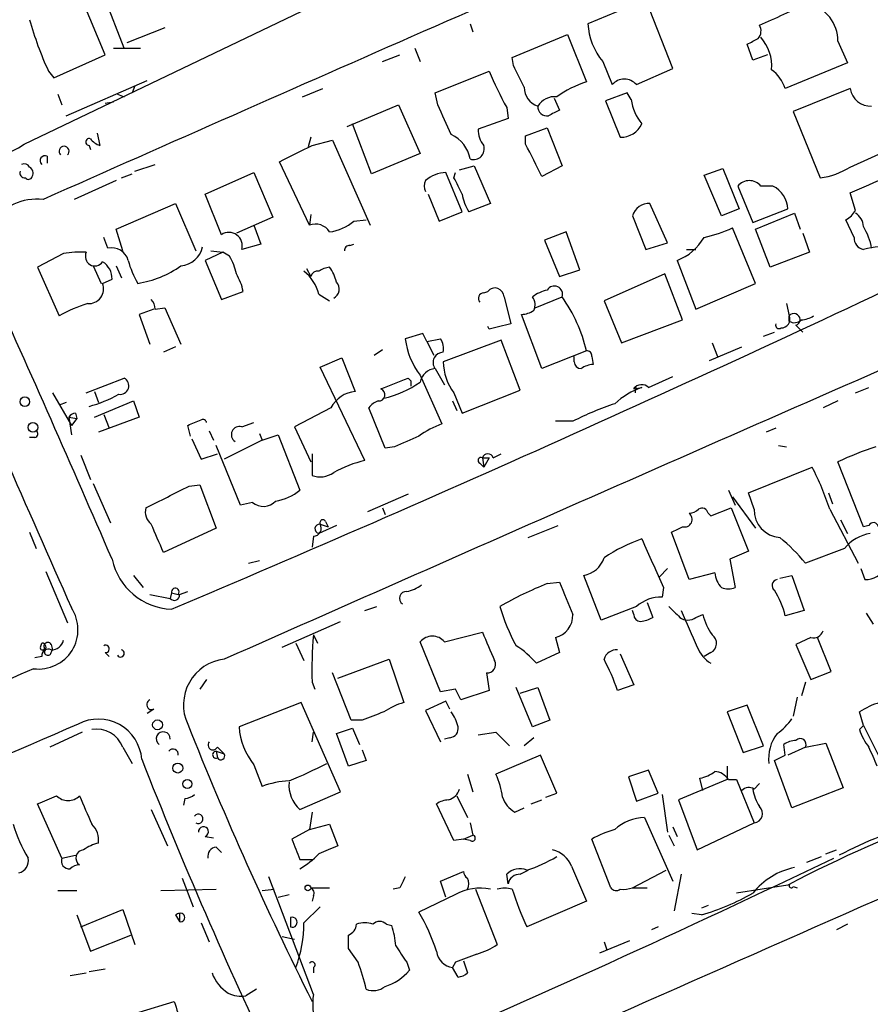
# Model space of a CAD drawing. Extents: x 15 to 873, y 14 to 886.
# Drawn here: x 664 to 717, y 220 to 282 of the extents above; entities that cross this region are included whole.
import ezdxf

# ---------------------------------------------------------------- set-up
doc = ezdxf.new("R2010")
doc.units = 0
doc.header["$MEASUREMENT"] = 0
doc.layers.add('MAIN', color=5, linetype='CONTINUOUS')

msp = doc.modelspace()

# ---------------------------------------------------------------- linework, layer by layer
at = {"layer": 'MAIN'}
for p, q in [((664.2947, 274.2353), (683.1753, 283.2946)), ((669.3747, 279.8233), (667.9353, 283.2946)), ((670.56, 280.2466), (669.29, 283.5486)), ((703.2413, 283.2946), (699.6007, 281.7706)), ((704.9347, 278.9766), (703.2413, 283.2946)), ((692.2347, 281.7706), (692.404, 281.2626)), ((673.1, 281.5166), (670.7293, 280.5853)), ((694.8593, 279.654), (698.3307, 281.0933)), ((698.3307, 281.0933), (699.516, 278.13)), ((715.264, 280.67), (715.8567, 279.3153)), ((669.8827, 280.2466), (671.576, 280.2466)), ((688.7633, 280.2466), (689.102, 279.4)), ((709.93, 279.4846), (709.5913, 280.5006)), ((666.1573, 278.384), (669.3747, 279.8233)), ((686.7313, 279.4), (687.832, 279.8233)), ((694.944, 279.146), (694.8593, 279.654)), ((700.532, 279.4), (701.1247, 277.9606)), ((710.8613, 279.8233), (709.93, 279.4846)), ((715.8567, 279.3153), (711.962, 277.7066)), ((665.8187, 278.8073), (666.1573, 278.384)), ((690.0333, 277.4526), (693.42, 278.8073)), ((702.6487, 277.9606), (704.9347, 278.9766)), ((666.9193, 276.0133), (671.9993, 278.2146)), ((671.2373, 277.876), (671.068, 277.4526)), ((681.736, 277.1986), (683.006, 277.7066)), ((690.2027, 276.6906), (690.0333, 277.4526)), ((702.056, 277.4526), (700.7013, 276.9446)), ((702.31, 277.0293), (702.056, 277.4526)), ((716.026, 277.7066), (712.47, 276.2673)), ((666.4113, 277.368), (666.6653, 276.6906)), ((669.8827, 276.86), (669.3747, 276.7753)), ((670.1367, 277.368), (670.56, 277.1986)), ((697.484, 277.114), (697.8227, 276.352)), ((700.7013, 276.9446), (701.6327, 274.6586)), ((684.53, 275.336), (687.7473, 276.6906)), ((687.7473, 276.6906), (689.102, 273.6426)), ((694.5207, 276.5213), (694.6053, 275.844)), ((712.47, 276.2673), (714.1633, 272.1186)), ((694.6053, 275.844), (692.7427, 275.1666)), ((686.054, 272.3726), (684.8687, 275.5053)), ((695.706, 274.7433), (697.0607, 275.2513)), ((697.0607, 275.2513), (697.992, 272.8806)), ((668.8667, 274.9126), (669.036, 274.1506)), ((682.244, 274.6586), (682.0747, 274.066)), ((682.3287, 274.1506), (683.5987, 274.4893)), ((683.5987, 274.4893), (685.9693, 269.1553)), ((695.706, 274.2353), (695.706, 274.7433)), ((668.3587, 274.1506), (668.4433, 273.8966)), ((716.026, 272.796), (718.4813, 273.8966)), ((665.734, 273.4733), (665.734, 273.05)), ((682.1593, 269.1553), (680.2967, 273.1346)), ((689.102, 273.6426), (686.054, 272.3726)), ((671.2373, 272.542), (672.5073, 272.9653)), ((691.5573, 272.6266), (692.4887, 272.8806)), ((692.4887, 272.8806), (693.5047, 270.51)), ((697.992, 272.8806), (696.722, 272.2033)), ((706.882, 272.288), (708.0673, 272.7113)), ((708.0673, 272.7113), (709.0833, 270.1713)), ((670.052, 271.9493), (667.4273, 270.764)), ((670.3907, 272.1186), (671.068, 272.3726)), ((675.64, 271.1026), (678.688, 272.4573)), ((678.688, 272.4573), (679.8733, 269.6633)), ((691.7267, 270.002), (690.7107, 272.4573)), ((691.2187, 272.1186), (691.3033, 272.4573)), ((707.9827, 269.748), (706.882, 272.288)), ((708.9987, 271.6106), (709.93, 269.3246)), ((711.2, 271.6106), (710.438, 271.6106)), ((676.656, 268.5626), (675.64, 271.1026)), ((689.61, 271.1026), (690.2873, 269.4093)), ((716.3647, 270.0866), (716.026, 271.1873)), ((670.052, 268.9013), (673.7773, 270.51)), ((673.7773, 270.51), (675.0473, 267.5466)), ((693.5047, 270.51), (692.15, 270.002)), ((704.596, 268.0546), (703.4953, 270.51)), ((709.0833, 270.1713), (707.9827, 269.748)), ((709.93, 269.3246), (712.1313, 270.1713)), ((679.8733, 269.6633), (677.5873, 268.6473)), ((682.244, 269.8326), (682.1593, 269.1553)), ((684.9533, 269.4093), (685.7153, 269.494)), ((690.2873, 269.4093), (691.7267, 270.002)), ((702.3947, 269.748), (703.2413, 267.6313)), ((710.0993, 268.9013), (712.5547, 269.9173)), ((712.5547, 269.9173), (712.8933, 268.9013)), ((716.28, 268.3933), (715.772, 269.494)), ((670.4753, 267.5466), (670.052, 268.9013)), ((678.688, 269.1553), (679.1113, 267.97)), ((710.0993, 265.5146), (708.66, 268.986)), ((711.0307, 266.5306), (710.0993, 268.9013)), ((669.544, 267.716), (669.29, 268.3933)), ((698.246, 268.732), (696.8913, 268.224)), ((696.8913, 268.224), (697.8227, 265.938)), ((699.0927, 266.3613), (698.246, 268.732)), ((713.0627, 268.6473), (713.486, 267.462)), ((679.1113, 267.97), (677.926, 267.6313)), ((684.6993, 267.8853), (684.9533, 267.97)), ((703.2413, 267.6313), (704.596, 268.0546)), ((705.7813, 267.6313), (706.374, 267.6313)), ((666.75, 267.3773), (665.1413, 266.5306)), ((676.7407, 267.462), (675.64, 266.954)), ((675.9787, 267.5466), (676.7407, 267.462)), ((677.164, 267.208), (676.7407, 267.462)), ((713.486, 267.462), (711.0307, 266.5306)), ((665.1413, 266.5306), (666.496, 263.4826)), ((668.6127, 266.6153), (669.1207, 265.5146)), ((670.052, 266.6153), (670.3907, 265.8533)), ((675.64, 266.954), (676.656, 264.4986)), ((681.99, 266.446), (682.244, 265.938)), ((697.8227, 265.938), (699.0927, 266.3613)), ((705.1887, 266.954), (706.374, 263.906)), ((669.2053, 265.5146), (669.798, 265.7686)), ((704.4267, 266.1073), (700.6167, 264.414)), ((705.5273, 263.2286), (704.4267, 266.1073)), ((706.374, 263.906), (710.0993, 265.5146)), ((676.656, 264.4986), (678.0107, 265.0066)), ((682.752, 264.8373), (683.4293, 264.414)), ((693.0813, 264.922), (693.3353, 265.0066)), ((694.3513, 264.668), (694.7747, 262.9746)), ((696.2987, 263.9906), (697.992, 264.668)), ((672.4227, 263.906), (671.4913, 263.5673)), ((672.5073, 263.906), (673.1, 263.9906)), ((673.1, 263.9906), (674.116, 261.7046)), ((700.6167, 264.414), (701.7173, 261.7893)), ((712.0467, 264.2446), (712.216, 263.4826)), ((671.4913, 263.5673), (672.1687, 261.7046)), ((696.722, 260.1806), (695.452, 263.5673)), ((712.216, 263.144), (712.216, 263.4826)), ((693.42, 262.636), (693.3353, 262.8053)), ((701.7173, 261.7893), (705.5273, 263.2286)), ((712.6393, 262.89), (713.0627, 262.4666)), ((689.2713, 262.382), (688.1707, 262.0433)), ((689.5253, 261.874), (689.2713, 262.382)), ((689.5253, 261.874), (690.372, 262.0433)), ((710.6073, 262.2126), (711.2847, 262.4666)), ((673.7773, 261.5353), (673.0153, 261.1966)), ((689.5253, 261.874), (689.9487, 261.0273)), ((694.182, 261.9586), (690.5413, 260.604)), ((695.3673, 258.826), (694.182, 261.9586)), ((707.2207, 260.6886), (709.2527, 261.5353)), ((707.39, 261.7893), (707.7287, 260.9426)), ((682.8367, 260.2653), (684.1913, 260.858)), ((684.1913, 260.858), (685.038, 258.7413)), ((686.2233, 261.0273), (686.7313, 261.366)), ((699.516, 261.2813), (696.722, 260.1806)), ((698.754, 260.604), (698.754, 260.9426)), ((699.8547, 260.9426), (699.9393, 260.4346)), ((685.6307, 254.4233), (682.8367, 260.2653)), ((690.0333, 260.1806), (690.626, 259.1646)), ((668.1893, 258.6566), (670.56, 259.588)), ((688.34, 259.588), (688.5093, 259.4186)), ((689.102, 259.7573), (690.4567, 256.7093)), ((703.4107, 258.9953), (704.9347, 259.6726)), ((688.5093, 259.4186), (688.5093, 259.08)), ((702.4793, 258.9106), (702.9873, 258.9953)), ((716.3647, 258.6566), (717.2113, 258.9953)), ((666.0727, 258.6566), (667.258, 256.6246)), ((668.6973, 258.7413), (668.9513, 258.064)), ((691.2187, 258.6566), (691.7267, 257.3866)), ((691.7267, 257.3866), (695.3673, 258.826)), ((702.564, 258.826), (702.564, 258.6566)), ((666.9193, 258.064), (666.496, 257.8946)), ((668.6973, 257.1326), (671.1527, 258.1486)), ((671.1527, 258.1486), (671.4913, 257.1326)), ((683.514, 257.7253), (681.228, 256.54)), ((686.9007, 255.1853), (685.8847, 257.7253)), ((691.134, 258.1486), (691.388, 257.556)), ((715.264, 258.1486), (714.3327, 257.7253)), ((667.0887, 257.1326), (667.5967, 257.048)), ((667.0887, 257.1326), (667.258, 256.032)), ((667.512, 257.3866), (667.5967, 257.048)), ((671.4913, 257.1326), (668.9513, 256.2013)), ((669.29, 257.302), (669.6287, 256.4553)), ((667.5967, 257.048), (667.258, 256.6246)), ((674.7087, 255.9473), (674.5393, 256.6246)), ((677.926, 256.54), (678.688, 256.794)), ((681.228, 256.54), (682.244, 254.3386)), ((698.6693, 256.8786), (697.5687, 256.8786)), ((664.972, 255.8626), (664.6333, 255.8626)), ((675.894, 256.286), (676.148, 255.6933)), ((679.0267, 256.1166), (679.196, 255.6933)), ((679.196, 255.6933), (680.212, 256.032)), ((680.212, 256.032), (681.5667, 252.5606)), ((711.3693, 256.4553), (710.7767, 256.2013)), ((674.7933, 255.778), (675.386, 254.508)), ((677.8413, 251.6293), (676.3173, 255.3546)), ((679.196, 255.6933), (676.8253, 254.508)), ((687.4933, 255.27), (686.9007, 255.1853)), ((711.5387, 255.3546), (712.0467, 255.27)), ((667.8507, 254.762), (668.4433, 253.238)), ((675.386, 254.508), (676.402, 254.8466)), ((682.3287, 254.8466), (682.3287, 253.492)), ((693.674, 254.5926), (694.182, 254.8466)), ((692.8273, 254.254), (693.0813, 254)), ((692.9967, 254.5926), (693.42, 254.5926)), ((692.9967, 254.5926), (693.0813, 254)), ((693.42, 254.5926), (693.0813, 254)), ((716.8727, 250.2746), (715.264, 254.3386)), ((709.676, 252.3913), (713.6553, 254)), ((668.6127, 252.984), (669.7133, 250.5286)), ((674.624, 252.8146), (675.3013, 252.8993)), ((675.3013, 252.8993), (676.3173, 250.19)), ((688.34, 252.3066), (685.8, 251.206)), ((708.406, 252.5606), (708.8293, 251.6293)), ((710.0147, 251.3753), (709.676, 252.3913)), ((714.6713, 252.3913), (714.9253, 251.714)), ((678.6033, 251.7986), (677.8413, 251.6293)), ((708.66, 252.1373), (710.0993, 250.19)), ((686.7313, 251.46), (686.9007, 251.0366)), ((707.136, 251.1213), (707.3053, 250.952)), ((707.3053, 250.952), (708.5753, 251.46)), ((708.5753, 251.46), (709.676, 248.7506)), ((714.756, 251.3753), (716.534, 247.9886)), ((683.8527, 250.3593), (682.752, 249.8513)), ((682.8367, 250.444), (683.3447, 250.2746)), ((683.1753, 250.6133), (683.3447, 250.2746)), ((695.8753, 249.5973), (697.738, 250.3593)), ((715.4333, 250.698), (715.8567, 249.8513)), ((717.2113, 250.3593), (716.8727, 250.2746)), ((664.6333, 249.936), (665.0567, 248.92)), ((676.3173, 250.19), (673.0153, 248.666)), ((705.9507, 246.9726), (704.85, 249.936)), ((682.4133, 249.682), (682.3287, 249.0046)), ((709.676, 248.7506), (708.4907, 248.2426)), ((715.6873, 248.92), (713.232, 247.9886)), ((678.3493, 247.9886), (679.0267, 248.158)), ((708.4907, 248.2426), (708.8293, 246.4646)), ((665.6493, 247.4806), (667.004, 244.2633)), ((704.596, 247.65), (704.088, 247.142)), ((707.5593, 247.396), (705.9507, 246.9726)), ((716.7033, 247.65), (716.9573, 246.9726)), ((671.1527, 247.2266), (671.7453, 246.4646)), ((697.0607, 246.7186), (697.8227, 246.8033)), ((700.4473, 244.4326), (699.3467, 247.2266)), ((711.6233, 247.0573), (712.3853, 247.2266)), ((712.3853, 247.2266), (713.1473, 245.0253)), ((672.1687, 246.0413), (673.4387, 245.7873)), ((673.5233, 246.126), (673.4387, 245.7873)), ((673.5233, 246.126), (673.4387, 245.7873)), ((673.5233, 246.126), (673.9467, 246.0413)), ((674.0313, 246.0413), (674.5393, 246.2106)), ((704.342, 246.4646), (704.2573, 245.872)), ((703.326, 245.5333), (703.6647, 244.602)), ((685.6307, 245.0253), (686.3927, 245.2793)), ((702.6487, 245.2793), (700.4473, 244.4326)), ((702.4793, 244.7713), (702.3947, 245.0253)), ((706.374, 244.602), (706.7973, 244.7713)), ((713.1473, 245.0253), (711.962, 244.6866)), ((717.042, 244.856), (717.4653, 244.1786)), ((680.466, 242.7393), (684.1067, 244.348)), ((690.626, 243.078), (692.9967, 243.6706)), ((665.3107, 242.7393), (665.3953, 242.9933)), ((681.3127, 242.9933), (681.8207, 241.8926)), ((682.4133, 243.5013), (682.6673, 242.9933)), ((690.372, 239.9453), (689.102, 243.078)), ((697.5687, 243.332), (697.8227, 242.4006)), ((713.5707, 243.332), (712.6393, 242.9086)), ((714.8407, 241.2153), (713.994, 243.332)), ((665.5647, 242.6546), (665.3953, 242.316)), ((665.988, 242.9086), (666.0727, 242.57)), ((665.988, 242.4006), (666.0727, 242.57)), ((669.3747, 242.4006), (669.6287, 242.1466)), ((697.8227, 242.4006), (696.3833, 241.7233)), ((701.6327, 242.316), (702.4793, 240.3686)), ((707.3053, 242.4006), (706.882, 242.1466)), ((712.6393, 242.9086), (713.5707, 240.7073)), ((665.3953, 242.1466), (664.972, 242.062)), ((683.9373, 240.792), (687.1547, 241.9773)), ((687.1547, 241.9773), (688.086, 239.268)), ((684.784, 238.1673), (683.5987, 241.1306)), ((693.2507, 241.1306), (693.42, 240.03)), ((713.5707, 240.7073), (714.8407, 241.2153)), ((675.7247, 240.7073), (675.3013, 240.1146)), ((682.3287, 240.538), (682.498, 240.1146)), ((713.232, 240.538), (712.978, 239.6913)), ((691.3033, 240.1146), (690.372, 239.9453)), ((693.42, 240.03), (691.642, 239.4373)), ((696.1293, 237.744), (695.1133, 240.1993)), ((695.3673, 239.8606), (696.468, 240.1993)), ((696.468, 240.1993), (697.23, 238.1673)), ((702.4793, 240.3686), (701.4633, 240.03)), ((681.6513, 239.268), (677.7567, 237.744)), ((684.1067, 233.68), (681.6513, 239.268)), ((690.7107, 239.3526), (689.4407, 238.76)), ((690.9647, 238.8446), (690.7107, 239.3526)), ((712.724, 239.6066), (712.47, 238.4213)), ((672.4227, 238.8446), (671.9993, 238.5906)), ((689.4407, 238.76), (690.372, 236.8126)), ((709.5913, 239.0986), (708.3213, 238.6753)), ((708.3213, 238.6753), (709.3373, 236.1353)), ((710.6073, 236.5586), (709.5913, 239.0986)), ((716.8727, 237.8286), (716.6187, 238.6753)), ((685.4613, 238.1673), (684.784, 238.1673)), ((697.23, 238.1673), (696.1293, 237.744)), ((667.9353, 237.4053), (665.9033, 236.474)), ((682.3287, 236.8126), (682.4133, 237.4053)), ((683.8527, 237.3206), (684.8687, 237.6593)), ((684.8687, 237.6593), (685.292, 236.6433)), ((692.7427, 237.236), (693.8433, 237.4053)), ((693.8433, 237.4053), (694.69, 236.5586)), ((716.6187, 237.5746), (716.8727, 237.8286)), ((716.8727, 237.8286), (718.058, 235.458)), ((684.6147, 235.2886), (683.8527, 237.3206)), ((690.9647, 237.0666), (690.626, 236.982)), ((696.214, 237.0666), (695.6213, 236.5586)), ((670.4753, 236.474), (671.068, 235.458)), ((676.3173, 236.22), (676.402, 235.7966)), ((676.3173, 236.22), (676.8253, 236.0506)), ((676.402, 236.474), (676.8253, 236.0506)), ((685.4613, 236.3046), (685.7153, 235.6273)), ((709.3373, 236.1353), (710.6073, 236.5586)), ((711.962, 235.966), (711.8773, 236.6433)), ((713.232, 236.474), (712.1313, 235.966)), ((713.232, 236.474), (714.502, 236.728)), ((714.502, 236.728), (715.6027, 233.934)), ((685.7153, 235.6273), (684.6147, 235.2886)), ((696.6373, 235.966), (693.8433, 234.7806)), ((697.6533, 233.5953), (696.6373, 235.966)), ((712.3853, 232.664), (711.2847, 235.6273)), ((678.688, 235.3733), (679.196, 234.0186)), ((703.4107, 235.0346), (702.1407, 234.6113)), ((704.0033, 233.5953), (703.4107, 235.0346)), ((708.3213, 235.2886), (708.3213, 234.442)), ((692.0653, 234.7806), (692.404, 233.68)), ((702.1407, 234.6113), (702.6487, 233.0873)), ((708.3213, 234.442), (705.2733, 233.172)), ((706.7973, 233.7646), (706.628, 234.5266)), ((708.406, 234.442), (708.914, 234.442)), ((708.914, 234.442), (710.0147, 231.7326)), ((681.5667, 232.5793), (684.1067, 233.68)), ((710.0147, 233.8493), (710.3533, 234.188)), ((715.6027, 233.934), (712.3853, 232.664)), ((674.37, 233.2566), (674.2853, 232.8333)), ((691.388, 233.426), (692.0653, 232.0713)), ((696.0447, 232.918), (696.722, 233.172)), ((696.976, 233.3413), (697.6533, 233.5953)), ((702.6487, 233.0873), (704.0033, 233.5953)), ((704.2573, 233.5106), (704.596, 231.14)), ((705.2733, 233.172), (706.4587, 230.0393)), ((666.6653, 229.5313), (665.1413, 232.918)), ((672.2533, 232.5793), (673.2693, 230.2933)), ((691.2187, 230.632), (690.118, 232.918)), ((695.0287, 232.41), (695.6213, 232.664)), ((682.3287, 232.41), (682.1593, 231.3093)), ((703.1567, 232.0713), (704.9347, 228.092)), ((682.1593, 231.3093), (681.0587, 230.7166)), ((682.1593, 231.3093), (683.4293, 231.648)), ((683.4293, 231.648), (683.9373, 230.2933)), ((692.2347, 231.7326), (692.404, 230.9706)), ((704.9347, 231.4786), (705.1887, 230.886)), ((706.4587, 230.0393), (710.0147, 231.7326)), ((675.64, 230.886), (676.148, 230.8013)), ((691.8113, 230.7166), (691.2187, 230.632)), ((691.8113, 230.7166), (692.404, 230.9706)), ((692.2347, 230.632), (691.8113, 230.7166)), ((701.04, 227.6686), (699.8547, 230.7166)), ((704.6807, 230.9706), (705.0193, 230.2933)), ((676.3173, 230.2086), (676.656, 229.87)), ((714.502, 229.7853), (715.1793, 230.0393)), ((666.6653, 229.5313), (667.512, 229.7006)), ((681.5667, 229.4466), (682.3287, 229.4466)), ((713.3167, 229.2773), (714.248, 229.616)), ((695.3673, 228.5153), (695.8753, 228.7693)), ((698.5847, 229.0233), (699.516, 226.822)), ((702.3947, 227.6686), (704.5113, 228.7693)), ((674.2007, 228.2613), (674.878, 226.4833)), ((682.4133, 220.98), (679.6193, 228.346)), ((690.372, 228.092), (691.8113, 228.6846)), ((694.6053, 227.9226), (694.5207, 228.5153)), ((705.4427, 228.5153), (705.0193, 226.2293)), ((672.846, 227.4993), (676.3173, 227.584)), ((679.196, 227.4993), (679.958, 227.584)), ((682.244, 227.6686), (683.4293, 227.6686)), ((687.832, 227.6686), (687.4087, 227.584)), ((690.7107, 227.076), (690.372, 228.092)), ((692.5733, 227.584), (693.928, 224.1126)), ((702.3947, 227.6686), (703.326, 227.6686)), ((712.1313, 227.838), (708.914, 227.33)), ((712.47, 227.7533), (712.724, 227.6686)), ((666.4113, 227.4993), (667.5967, 227.4993)), ((680.212, 227.076), (680.8893, 227.2453)), ((682.4133, 227.1606), (682.3287, 226.822)), ((691.3033, 227.2453), (689.0173, 226.1446)), ((667.8507, 225.2133), (670.4753, 226.314)), ((670.4753, 226.314), (671.2373, 224.1126)), ((681.8207, 225.4673), (682.8367, 226.4833)), ((699.516, 226.822), (695.7907, 225.2133)), ((707.136, 226.568), (706.7127, 226.3986)), ((667.5967, 225.9753), (668.4433, 223.6893)), ((673.7773, 225.9753), (674.0313, 225.552)), ((674.0313, 226.06), (674.0313, 225.552)), ((680.974, 225.806), (680.974, 225.2133)), ((706.7127, 225.9753), (706.12, 226.06)), ((675.386, 225.4673), (675.894, 224.282)), ((686.9853, 225.3826), (687.324, 225.298)), ((704.0033, 225.2133), (703.58, 225.044)), ((715.8567, 225.3826), (715.1793, 225.044)), ((668.4433, 223.6893), (670.9833, 224.7053)), ((680.466, 224.6206), (681.228, 224.4513)), ((685.2073, 223.012), (684.6147, 223.8586)), ((700.3627, 223.6046), (702.2253, 224.3666)), ((700.6167, 224.282), (700.786, 223.774)), ((668.3587, 222.4193), (669.3747, 222.5886)), ((682.4133, 222.6733), (682.4133, 222.3346)), ((688.2553, 223.012), (688.4247, 222.504)), ((691.3033, 223.012), (691.134, 222.6733)), ((691.4727, 222.0806), (691.134, 222.6733)), ((691.8113, 223.0966), (692.0653, 222.3346)), ((667.1733, 222.1653), (668.1893, 222.3346)), ((678.8573, 221.3186), (678.18, 220.8953)), ((671.4913, 219.8793), (673.6927, 220.5566))]:
    msp.add_line(p, q, dxfattribs=at)
for centre, radius in [((664.3369, 258.1064), 0.2993), ((664.8449, 256.4977), 0.2993), ((672.6484, 237.871), 0.3094), ((673.9184, 235.1617), 0.3094), ((674.5181, 234.1669), 0.2759), ((682.0662, 227.6602), 0.178)]:
    msp.add_circle(centre, radius, dxfattribs=at)
for centre, radius, start, end in [((1128.7433, 452.5019), 439.5989, 200.172767, 204.286464), ((2959.5337, -4893.4237), 5650.7979, 113.4241304, 113.9519186), ((373.2356, 1044.3446), 833.8444, 293.846849, 294.0760374), ((712.8591, 280.6974), 2.4051, 359.347234, 76.971457), ((684.9819, 287.6949), 21.1239, 195.57092, 204.881151), ((703.8036, 282.0535), 4.2124, 183.850809, 219.044508), ((709.7291, 281.3208), 0.7232, 318.256585, 30.330575), ((625.26, 450.0099), 189.3282, 296.45046, 296.679656), ((708.4134, 279.1203), 2.7115, 355.170203, 41.697589), ((716.1306, 288.3343), 24.6279, 202.757842, 208.663116), ((356.5977, 109.1387), 378.6564, 26.448768, 26.677944), ((709.7601, 277.029), 2.3038, 17.104923, 53.966775), ((701.4645, 271.905), 6.5228, 107.380749, 125.752519), ((701.8867, 277.2833), 1.0195, 41.632139, 138.367861), ((696.8595, 277.7807), 1.2382, 179.509513, 251.567978), ((717.3372, 277.9365), 1.3312, 189.9449, 271.872588), ((697.5263, 275.971), 1.2342, 84.09354, 149.035447), ((705.4339, 277.5051), 3.1599, 188.660141, 219.26185), ((224.976, 64.1093), 511.4946, 24.328436, 24.557619), ((697.0371, 276.573), 0.5701, 176.681346, 280.94133), ((782.1539, 106.8428), 189.3281, 116.450446, 116.679643), ((694.1183, 275.0606), 1.3797, 175.59365, 221.267966), ((701.6504, 276.1372), 1.4787, 269.314157, 334.701742), ((661.5556, 278.1967), 4.8161, 225.81181, 304.661822), ((668.3707, 274.3683), 0.2181, 70.559965, 266.844951), ((669.3747, 275.2513), 1.1516, 216.024081, 252.896174), ((690.1891, 272.9359), 2.0785, 10.201044, 65.552167), ((666.7924, 273.7908), 0.3147, 312.268789, 227.717737), ((427.3027, 781.6626), 567.9848, 296.450464, 296.679638), ((692.4463, 273.939), 0.6693, 251.570465, 18.429535), ((188.214, 19.2193), 567.9624, 26.45046, 26.679643), ((665.5994, 273.1962), 0.3082, 64.092058, 228.525491), ((664.3447, 272.438), 0.3213, 161.113913, 276.182635), ((664.2946, 272.6265), 0.3787, 26.585347, 116.55152), ((664.4215, 272.4149), 0.436, 330.965819, 60.936461), ((713.5699, 276.6501), 4.5702, 277.460433, 302.508115), ((664.5698, 272.2668), 0.2414, 217.88123, 344.749045), ((690.0754, 271.6106), 0.7194, 151.913927, 208.079046), ((690.7894, 270.4189), 2.0399, 92.211018, 131.388853), ((437.4927, 144.6206), 283.9588, 26.450451, 26.679652), ((709.7183, 271.0182), 0.9322, 39.458505, 140.537589), ((463.2101, 864.3733), 644.8143, 293.0837051, 293.3128868), ((710.3896, 270.0653), 1.7449, 3.48273, 62.326184), ((665.0972, 267.3503), 3.4351, 83.601787, 209.017667), ((694.8725, 271.6808), 3.1985, 190.414759, 211.659608), ((703.4349, 269.4214), 1.0903, 86.824251, 162.568855), ((715.0523, 270.8065), 1.4969, 298.737847, 331.253601), ((715.7717, 268.9858), 1.1042, 4.404277, 57.518859), ((682.5403, 268.1815), 1.0457, 31.767245, 111.36796), ((682.9545, 271.8535), 3.1574, 278.648759, 309.275362), ((705.1882, 276.4377), 8.2208, 281.890309, 294.981146), ((713.4393, 267.0105), 4.004, 10.148317, 30.964493), ((677.1217, 267.8661), 0.8379, 343.725845, 123.76783), ((704.1001, 269.9504), 3.188, 289.966216, 330.763154), ((717.0209, 268.3581), 0.7418, 177.279935, 258.474956), ((669.7726, 266.6577), 1.0827, 15.882157, 102.189006), ((196.4189, 1373.9748), 1225.5466, 292.9109062, 295.4800966), ((673.9925, 268.1233), 1.513, 274.681878, 347.68519), ((684.657, 267.589), 0.2993, 81.875312, 188.143638), ((718.3116, 262.3644), 5.4599, 84.65717, 105.280153), ((667.8509, 260.9416), 6.5292, 87.029091, 99.707142), ((668.7147, 267.1955), 0.5891, 153.104392, 326.380062), ((674.4401, 265.5287), 3.1999, 10.417271, 31.654071), ((668.5844, 265.825), 1.2149, 357.33919, 59.265937), ((676.1467, 268.3081), 5.5019, 194.247646, 210.512801), ((670.4351, 271.7908), 6.351, 278.799937, 305.421058), ((683.6346, 264.9531), 1.5908, 97.414948, 123.698059), ((681.5452, 265.1121), 2.3584, 11.922191, 36.975336), ((674.8608, 264.4267), 3.2028, 10.43141, 31.649458), ((680.1268, 264.1596), 2.7113, 14.474981, 51.335241), ((682.6842, 265.828), 0.4537, 81.405541, 165.969882), ((-349.8333, -191.7549), 1110.516, 23.3414575, 24.3252287), ((668.3386, 265.1737), 0.9313, 266.022646, 21.471254), ((683.373, 265.1572), 0.6524, 298.399492, 42.664214), ((693.7829, 264.6559), 0.5686, 1.219518, 141.920872), ((697.505, 264.8327), 0.5141, 341.314822, 149.798919), ((671.5518, 263.8472), 0.9573, 3.521453, 42.879217), ((693.1026, 264.5621), 0.3605, 93.386991, 220.218628), ((697.5472, 262.7845), 2.3575, 101.90906, 126.972457), ((695.5225, 264.1797), 0.7789, 332.602583, 38.824094), ((690.2883, 259.1651), 9.4673, 12.916368, 35.538944), ((5425.5597, 2350.2163), 5203.129, 203.6349021, 203.8640852), ((670.6827, 256.1689), 8.4273, 106.608009, 119.788817), ((5964.8267, -11707.3044), 13067.069, 113.62781771, 113.87117137), ((695.3671, 265.0919), 1.527, 273.187323, 303.684864), ((711.708, 263.271), 0.5503, 270, 22.613458), ((712.5159, 263.2494), 0.3799, 288.94991, 142.13163), ((712.8931, 264.7532), 1.527, 273.187323, 303.684864), ((778.7502, -75.8812), 349.1062, 103.918667, 104.147842), ((711.581, 262.9041), 0.2232, 161.581291, 304.687035), ((712.5426, 263.6763), 0.6245, 238.468229, 314.202024), ((692.8075, 262.5996), 4.6701, 186.84136, 217.489973), ((689.3987, 261.4084), 1.1621, 349.498468, 33.117088), ((690.5423, 260.5611), 0.6355, 90.090159, 216.779739), ((699.5583, 260.9849), 0.2994, 351.878017, 98.121983), ((690.1282, 259.1407), 1.0442, 95.214299, 169.332483), ((693.8958, 260.6793), 3.3553, 181.285929, 217.073104), ((699.1774, 260.604), 0.4234, 180, 269.986468), ((700.0233, 258.9125), 1.5244, 93.158773, 123.708831), ((670.3085, 259.1074), 0.5424, 260.749523, 62.376749), ((518.1416, 682.5786), 455.948, 291.689156, 291.918337), ((685.2542, 264.9119), 6.7763, 283.325246, 304.599057), ((704.6388, 254.3239), 4.9547, 109.470247, 132.459443), ((702.9813, 258.5537), 0.6159, 45.802483, 144.588841), ((702.564, 258.9107), 0.0847, 270, 180.067646), ((666.3948, 265.2679), 7.7121, 284.752865, 299.746632), ((685.1987, 256.8493), 1.8988, 94.854855, 152.526746), ((686.4905, 258.5455), 0.3971, 268.095174, 66.837405), ((686.8156, 257.0485), 1.1509, 107.093579, 143.981411), ((707.0311, 240.6191), 18.2836, 108.287393, 117.215475), ((667.5543, 256.8364), 0.5518, 94.396316, 147.536771), ((590.2997, 468.4388), 227.9508, 291.687971, 291.917186), ((675.4918, 256.7516), 0.2367, 10.317835, 116.554224), ((677.7895, 256.0401), 0.5181, 74.727426, 236.389676), ((692.4329, 251.2359), 5.8192, 109.852385, 125.940797), ((664.9085, 256.0955), 0.2414, 285.250955, 52.11877), ((857.5946, -125.4235), 416.9676, 113.846862, 114.076026), ((723.5709, 236.6778), 19.5169, 107.707473, 115.190327), ((693.3353, 254.4938), 0.3527, 16.262153, 163.733298), ((687.2446, 247.4294), 7.1777, 102.994018, 119.746366), ((692.912, 254.4233), 0.1893, 63.421413, 243.421413), ((682.8446, 254.8679), 1.4694, 249.446237, 304.802919), ((697.3958, 245.6382), 18.2836, 18.287393, 27.215475), ((334.6194, 929.4622), 757.2682, 296.4496139, 296.6787967), ((679.5669, 255.0072), 3.1599, 278.660141, 309.26185), ((679.2799, 252.5729), 1.0283, 228.85234, 317.885228), ((672.846, 251.2059), 0.9653, 164.738635, 232.119811), ((705.6544, 250.7403), 0.4827, 254.734472, 52.12814), ((705.8913, 252.0783), 0.9588, 273.551733, 312.844497), ((706.755, 251.0507), 0.3875, 10.497939, 123.11188), ((711.7582, 251.336), 1.7439, 178.708722, 265.563497), ((228.0921, 59.0369), 483.6485, 23.084012, 23.313173), ((682.3964, 250.19), 0.5083, 271.905397, 29.979762), ((682.7944, 250.1477), 0.2861, 81.881228, 261.864235), ((683.006, 250.5287), 0.1893, 26.551512, 206.578587), ((717.4935, 250.2182), 0.3156, 10.295103, 153.434949), ((620.5487, 419.4103), 189.2835, 296.447048, 296.676258), ((717.692, 247.3122), 2.5698, 98.864482, 141.269855), ((706.5402, 239.4435), 10.6775, 109.435481, 123.694383), ((1465.6779, 586.6695), 833.8895, 203.8484235, 204.0776024), ((704.8103, 241.1756), 10.8325, 38.97222, 51.02778), ((673.703, 249.1051), 3.9991, 192.454993, 267.424566), ((699.0809, 248.8163), 1.6118, 279.492127, 342.338482), ((708.9889, 247.4839), 1.4323, 183.518444, 225.370558), ((717.0167, 248.313), 1.3417, 267.46259, 334.46248), ((687.7677, 248.5193), 2.3596, 281.925675, 306.96751), ((706.0346, 224.4718), 23.9886, 111.968131, 119.84297), ((1206.2278, 457.4297), 550.3083, 202.503666, 202.732857), ((711.5218, 246.5959), 0.3829, 100.20309, 231.735184), ((673.7004, 245.9951), 0.3342, 218.450945, 7.948212), ((673.7562, 246.1894), 0.2414, 322.137512, 195.228054), ((688.213, 245.8014), 0.4114, 84.098158, 239.033855), ((708.406, 247.4387), 1.0621, 246.512404, 293.487596), ((707.3327, 243.6845), 4.7365, 12.214305, 33.449849), ((704.1977, 243.5545), 2.3183, 88.526828, 131.926222), ((665.1988, 243.8333), 2.4685, 262.750322, 33.467972), ((705.2601, 248.4606), 11.6073, 195.907087, 209.052399), ((697.2082, 244.7481), 1.4613, 284.282547, 0.909692), ((702.9027, 244.7714), 0.4234, 180.013532, 270), ((874.3442, 414.2655), 239.462, 224.885409, 225.114592), ((1277.4317, 497.8738), 625.3829, 203.8478892, 204.0770796), ((711.0182, 245.9678), 4.3872, 195.826461, 214.208402), ((702.8187, 245.8701), 1.5244, 273.158773, 303.708832), ((705.866, 245.279), 0.8464, 233.116564, 306.883436), ((1137.8773, 433.2814), 483.6021, 203.083996, 203.313179), ((713.73, 243.9428), 0.6312, 255.382563, 342.71908), ((665.3893, 242.7091), 0.2843, 308.087058, 88.790557), ((665.7763, 242.7817), 0.2468, 30.93987, 210.991622), ((666.0232, 243.3109), 0.7418, 267.279935, 348.467387), ((707.5823, 241.2999), 25.2651, 175.00136, 181.728087), ((689.864, 242.4007), 1.0195, 41.632139, 138.367861), ((707.0198, 242.9762), 0.6425, 296.381603, 54.815835), ((665.4377, 242.697), 0.1339, 161.578587, 341.537987), ((665.8187, 242.1805), 0.4247, 66.507351, 184.577686), ((665.7764, 242.4429), 0.2159, 168.674454, 348.695275), ((669.4029, 242.6264), 0.2276, 262.88123, 119.741759), ((670.3363, 242.3462), 0.2303, 209.926939, 76.337839), ((691.8964, 237.8293), 5.941, 40.953398, 57.215925), ((701.4074, 241.7488), 0.8231, 86.10582, 163.881529), ((708.3303, 243.4381), 1.9978, 200.474142, 239.131663), ((677.1476, 239.1211), 2.8744, 96.43815, 204.846978), ((693.314, 241.6387), 0.5121, 262.898579, 29.724064), ((688.5491, 235.5732), 13.6616, 19.039989, 27.954243), ((6248.7546, -12406.3119), 13825.4765, 113.82111453, 114.05029774), ((7513.1563, -15182.075), 16840.8698, 113.67970249, 113.90888512), ((522.1577, 155.106), 189.3058, 26.45383, 26.683027), ((672.2957, 239.1409), 0.3225, 113.193924, 293.200924), ((689.2825, 235.0471), 4.3872, 105.826461, 124.208402), ((719.0852, 235.0471), 4.3872, 105.826461, 124.208402), ((813.1468, -100.2753), 361.7278, 110.441005, 110.670173), ((689.1652, 237.2568), 2.3584, 11.922191, 36.975336), ((668.9563, 235.5206), 2.7112, 4.048276, 118.051851), ((709.3789, 240.3268), 3.6528, 304.616288, 325.389367), ((1538.5927, -1788.3083), 2205.4615, 113.2590202, 114.6090898), ((668.8413, 235.8559), 1.747, 20.720336, 100.330954), ((673.0062, 237.0003), 0.4329, 357.577138, 235.550096), ((881.8819, 320.539), 223.1994, 201.727204, 206.612303), ((681.9603, 238.027), 4.2131, 183.851526, 219.040623), ((690.9108, 237.6362), 0.5721, 275.405678, 10.860186), ((719.8878, 238.625), 3.4337, 197.812818, 218.7875), ((676.1238, 236.607), 0.3083, 138.181288, 334.448781), ((713.4877, 235.7653), 2.5603, 142.592552, 186.89379), ((712.7242, 235.3727), 1.527, 93.187323, 123.684864), ((712.9092, 236.6486), 0.367, 331.591391, 137.340907), ((673.6199, 236.022), 0.3315, 350.276315, 143.327125), ((676.3212, 236.0006), 0.2194, 91.018368, 291.60745), ((421.1153, 108.8813), 322.417, 23.082832, 23.312015), ((954.7014, 347.0794), 304.1624, 201.47804, 205.407545), ((676.6137, 235.9237), 0.2466, 210.97172, 30.963757), ((626.9434, 405.1316), 189.3282, 296.453843, 296.683013), ((667.425, 266.4602), 34.8121, 292.753699, 297.056591), ((706.1408, 236.8341), 2.3584, 281.922191, 306.975336), ((707.4745, 233.849), 1.1043, 32.481141, 85.595723), ((681.1216, 228.7937), 5.5684, 92.390913, 110.231008), ((688.9524, 232.5599), 5.3714, 8.364676, 24.420296), ((682.8606, 234.0791), 1.9808, 174.393887, 229.215166), ((690.6261, 234.1032), 0.9652, 285.251474, 344.748526), ((709.6881, 233.3173), 0.6242, 58.453829, 134.227622), ((713.0772, 234.4279), 3.1999, 190.417271, 211.654071), ((538.734, 529.522), 322.417, 293.082832, 293.312015), ((667.0464, 234.1456), 1.0177, 224.996019, 315), ((1112.6466, 423.0368), 483.6021, 203.083996, 203.313179), ((674.3104, 234.2141), 0.9594, 273.561805, 312.837328), ((690.9649, 231.6474), 1.527, 93.187323, 123.684864), ((695.8242, 233.8383), 1.6349, 197.697942, 240.884125), ((709.9593, 232.3155), 0.5855, 275.429199, 47.706563), ((675.201, 231.9835), 0.2942, 238.508587, 144.100068), ((703.2387, 229.2131), 2.8594, 91.64333, 132.852892), ((750.687, 154.287), 83.0439, 109.994866, 117.663691), ((671.4907, 233.8492), 8.1753, 195.619624, 211.881469), ((667.5546, 230.6321), 1.407, 353.080565, 46.223898), ((675.5267, 231.1769), 0.3122, 291.279965, 186.788107), ((702.6487, 225.9755), 5.5031, 104.250882, 120.511471), ((726.613, 208.6502), 23.8748, 104.802475, 118.151724), ((998.8555, 357.0987), 342.0047, 201.68683, 201.915982), ((692.3617, 230.7801), 0.1951, 229.385964, 77.480746), ((668.0348, 229.535), 0.5045, 91.681012, 237.809249), ((669.4374, 228.157), 2.3563, 101.905565, 126.980293), ((676.3712, 229.639), 0.5721, 95.405678, 190.850351), ((810.3536, -66.3066), 322.4168, 113.084589, 113.313756), ((696.9758, 228.3457), 1.7457, 22.838749, 75.960573), ((663.7866, 229.362), 0.7807, 282.533585, 12.524827), ((667.1146, 229.3391), 0.4886, 156.839897, 276.899587), ((678.2807, 234.2561), 6.323, 301.311395, 315.003204), ((380.9329, 926.1202), 772.5565, 293.3175349, 295.6219124), ((692.6974, 238.046), 9.7788, 288.440878, 300.450781), ((667.8256, 228.1505), 0.9594, 93.561805, 132.837328), ((695.3391, 227.7253), 1.1375, 66.608281, 136.011584), ((713.4911, 224.465), 4.5706, 101.822287, 141.182394), ((857.3612, 143.3274), 189.3504, 153.320371, 153.54954), ((692.3622, 228.7273), 0.5526, 184.432108, 237.497791), ((691.4732, 227.9227), 0.6821, 330.229073, 29.763636), ((695.3321, 227.7744), 0.7418, 87.279935, 168.474956), ((682.0748, 227.33), 0.3785, 333.414641, 63.448488), ((692.8699, 224.3866), 3.2598, 78.770728, 118.723241), ((694.3936, 225.7206), 1.9207, 75.968098, 104.029008), ((713.4515, 233.5202), 19.5169, 197.707473, 205.190327), ((701.3748, 227.8957), 0.4046, 214.14965, 309.604292), ((701.8445, 229.1504), 1.5806, 262.299482, 290.370222), ((712.343, 227.7956), 0.1339, 108.421413, 341.578587), ((703.0146, 239.2558), 13.7858, 285.560441, 300.10811), ((674.1598, 225.2515), 0.8187, 99.030843, 117.854701), ((674.0982, 225.806), 0.2627, 255.244224, 104.755776), ((681.0798, 225.5096), 0.3147, 250.349851, 109.644027), ((679.9246, 220.594), 10.653, 16.891294, 31.401801), ((673.6155, 225.516), 8.2054, 339.729999, 359.659939), ((684.2759, 225.4886), 0.8534, 293.389884, 352.864991), ((685.6307, 223.9447), 1.525, 70.542042, 109.457958), ((686.562, 224.9595), 0.5985, 44.986461, 135.013539), ((681.3185, 223.4365), 6.2874, 5.398213, 17.221652), ((472.9647, 224.282), 211.6504, 359.885382, 0.114591), ((941.9049, 392.8372), 305.2519, 213.574175, 213.803368), ((691.4603, 227.7439), 4.3904, 285.83085, 304.198608), ((691.282, 223.8373), 1.1734, 187.246149, 262.753851), ((818.9826, -115.4142), 361.7102, 110.440992, 110.670171), ((682.3286, 222.8426), 0.1893, 296.578587, 153.421413), ((674.453, 218.8629), 11.5269, 12.30059, 21.097037), ((678.4772, 223.2243), 2.5726, 200.232559, 237.086398), ((685.9696, 224.5356), 3.1867, 286.988913, 320.392178), ((691.4133, 223.0376), 0.9588, 273.551733, 312.844497), ((-7179.3679, 17965.0109), 19443.4246, 293.9112536, 294.14043645), ((686.1688, 222.3771), 1.1516, 246.807943, 309.460938), ((677.926, 222.9069), 2.0276, 245.31703, 277.196519), ((686.1386, 220.3873), 3.7722, 170.959938, 279.040062), ((687.9582, 224.7472), 14.8683, 196.370555, 208.389025)]:
    msp.add_arc(centre, radius, start, end, dxfattribs=at)

doc.saveas('drawing.dxf')
